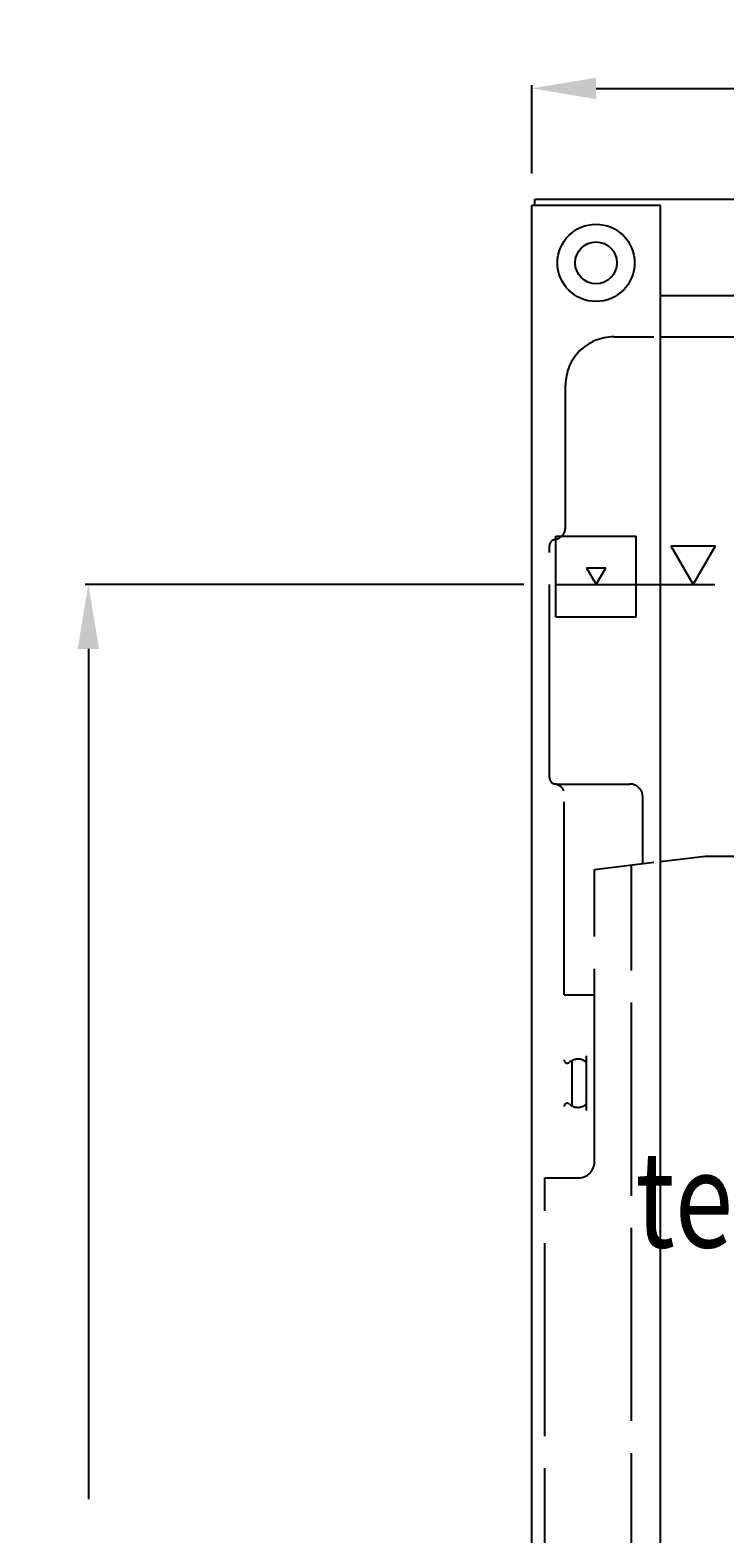
# Model space of a CAD drawing. Extents: x -368 to 535, y -115 to 1172.
# Drawn here: x -368 to -152, y 705 to 1172 of the extents above; entities that cross this region are included whole.
import ezdxf

# ---------------------------------------------------------------- set-up
doc = ezdxf.new("R2010")
doc.units = 0
doc.header["$LTSCALE"] = 50
doc.linetypes.add('22', pattern=[1.4, 1.2, -0.2])
doc.layers.get('0').update_dxf_attribs({"linetype": 'CONTINUOUS'})
doc.layers.get('DEFPOINTS').update_dxf_attribs({"linetype": 'CONTINUOUS'})
for name, color, linetype in [('TEAM-DET2', 11, 'CONTINUOUS'), ('TEAM-DET3', 14, 'CONTINUOUS'), ('TEAM-HIDE', 8, '22'), ('TEAM-MAS', 9, 'CONTINUOUS'), ('TEAM-TXT', 11, 'CONTINUOUS')]:
    doc.layers.add(name, color=color, linetype=linetype)
doc.styles.add('TEAM', font='ROMANS.shx', dxfattribs={"width": 0.8, "oblique": 15})
doc.dimstyles.get("Standard").update_dxf_attribs({"dimtxt": 2.5, "dimasz": 2.5, "dimexe": 1.25, "dimexo": 0.625, "dimtad": 1, "dimcen": 2.5, "dimazin": 3, "dimtfac": 1, "dimtmove": 0, "dimatfit": 3})

# ---------------------------------------------------------------- blocks, each defined once
blk = doc.blocks.new('*D9')
at = {"color": 9, "linetype": 'BYBLOCK'}
for p, q in [((11787.5, 53127.779221), (11787.5, 53155.237199)), ((12212.5, 53127.779221), (12212.5, 53155.237199)), ((11807.5, 53154.237199), (11946.333333, 53154.237199)), ((12192.5, 53154.237199), (12053.666667, 53154.237199))]:
    blk.add_line(p, q, dxfattribs=at)
for points in [[(11807.5, 53157.570532), (11807.5, 53150.903866), (11787.5, 53154.237199)], [(12192.5, 53157.570532), (12192.5, 53150.903866), (12212.5, 53154.237199)]]:
    blk.add_solid(points, dxfattribs=at)
at = {"layer": 'DEFPOINTS', "color": 0, "linetype": 'BYBLOCK'}
for p in [(12212.5, 53154.237199), (11787.5, 53117.779221), (12212.5, 53117.779221)]:
    blk.add_point(p, dxfattribs=at)
at = {"color": 11, "linetype": 'BYBLOCK'}
blk.add_text('425', height=35, dxfattribs=at).set_placement((11953.333333, 53136.737199))
blk = doc.blocks.new('*D8')
at = {"color": 9, "linetype": 'BYBLOCK'}
for p, q in [((11785, 53000.000016), (11648.663548, 53000.000016)), ((11649.663548, 52980.000016), (11649.663548, 52715.750016)), ((11649.663548, 52350.000016), (11649.663548, 52614.250016)), ((11663.894355, 52330.000016), (11648.663548, 52330.000016))]:
    blk.add_line(p, q, dxfattribs=at)
for points in [[(11646.330215, 52980.000016), (11652.996881, 52980.000016), (11649.663548, 53000.000016)], [(11646.330215, 52350.000016), (11652.996881, 52350.000016), (11649.663548, 52330.000016)]]:
    blk.add_solid(points, dxfattribs=at)
at = {"layer": 'DEFPOINTS', "color": 0, "linetype": 'BYBLOCK'}
for p in [(11795, 53000.000016), (11649.663548, 52330.000016), (11673.894355, 52330.000016)]:
    blk.add_point(p, dxfattribs=at)
at = {"color": 11, "linetype": 'BYBLOCK'}
blk.add_text('670', height=35, rotation=90, dxfattribs=at).set_placement((11667.163548, 52621.250016))

msp = doc.modelspace()

# ---------------------------------------------------------------- linework, layer by layer
at = {"layer": 'TEAM-DET2'}
for p, q in [((-212.5, 70.000016), (-212.5, 1117.779221)), ((-172.5, 1117.779221), (-212.5, 1117.779221)), ((-211.4992, 1119.775998), (-73.499354, 1119.775998)), ((-211.4992, 1117.779221), (-211.4992, 1119.775998)), ((-172.5, 70.000016), (-172.5, 1117.779221)), ((-112.495079, 1089.776796), (-172.495207, 1089.776796))]:
    msp.add_line(p, q, dxfattribs=at)
at = {"layer": 'TEAM-DET3'}
for p, q in [((-172.5, 1077.000016), (-44.999986, 1077.000016)), ((-205, 1015.000016), (-180, 1015.000016)), ((-205, 990.000016), (-205, 1015.000016)), ((-180, 990.000016), (-180, 1015.000016)), ((-169.225196, 1012.000001), (-155.368791, 1012.000001)), ((-169.225196, 1012.000001), (-162.296995, 1000)), ((-162.296995, 1000), (-155.368791, 1012.000001)), ((-195.5, 1005.196168), (-192.5, 1000.000016)), ((-195.5, 1005.196168), (-189.5, 1005.196168)), ((-192.5, 1000.000016), (-189.5, 1005.196168)), ((-205, 1000.000016), (-180, 1000.000016)), ((-199.796994, 1000.000001), (-155.546994, 1000.000001)), ((-205, 990.000016), (-180, 990.000016)), ((-172.5, 913.876921), (-158.546995, 915.590134)), ((-158.546995, 915.590134), (159.453005, 915.590134))]:
    msp.add_line(p, q, dxfattribs=at)
for radius in [12, 6.5]:
    msp.add_circle((-192.5, 1100.000016), radius, dxfattribs=at)
at = {"layer": 'TEAM-HIDE'}
for p, q in [((-187, 1077.000016), (-174.5, 1077.000016)), ((-202, 1017.916096), (-202, 1062.000016)), ((-207, 940.000016), (-207, 1012.000016)), ((-205, 938.000016), (-182, 938.000016)), ((-202.453005, 872.476726), (-202.453005, 935.932943)), ((-178, 913.257228), (-178, 934.000016)), ((-192.953005, 911.42123), (-174.5, 913.686974)), ((-181.5, 600.038942), (-181.5, 912.827482)), ((-192.953005, 820.590134), (-192.953005, 911.42123)), ((-202.453005, 872.476726), (-192.953005, 872.476726)), ((-199.953005, 845.000016), (-199.953005, 852.068498)), ((-195.453005, 836.500016), (-195.453005, 853.500016)), ((-199.953005, 837.931532), (-199.953005, 845.000016)), ((-208.453005, 815.590134), (-197.953005, 815.590134)), ((-208.453005, 595.324751), (-208.453005, 815.590134))]:
    msp.add_line(p, q, dxfattribs=at)
for centre, radius, start, end in [((-187, 1062.000016), 15, 90, 180), ((-206, 1017.916096), 4, 279.594068, 0), ((-205, 1012.000016), 2, 90, 180), ((-205, 940.000016), 2, 180, 270), ((-206, 934.083936), 4, 27.532512, 80.405932), ((-182, 934.000016), 4, 0, 90), ((-201.453005, 852.250016), 1, 180, 311.409622), ((-198.145815, 848.500016), 4, 55.648366, 131.409622), ((-196.453005, 850.976786), 1, 0, 55.648366), ((-201.453005, 837.750016), 1, 48.590378, 180), ((-198.145815, 841.500016), 4, 228.590378, 304.351634), ((-196.453005, 839.023246), 1, 304.351634, 0), ((-197.953005, 820.590134), 5, 270, 0)]:
    msp.add_arc(centre, radius, start, end, dxfattribs=at)

# ---------------------------------------------------------------- texts
at = {"layer": 'TEAM-TXT', "style": 'TEAM', "oblique": 15, "width": 0.8}
msp.add_text('team 871038', height=30, dxfattribs=at).set_placement((-180.374542, 793.936635))

# ---------------------------------------------------------------- dimensions: what is measured, and where the dimension line sits
at = {"layer": 'TEAM-MAS'}
dim = msp.add_linear_dim(base=(212.5, 1154.237199), p1=(-212.5, 1117.779221), p2=(212.5, 1117.779221), dimstyle='Standard', override={"dimscale": 1}, dxfattribs=at)
dim.commit()
dim.dimension.update_dxf_attribs({"geometry": '*D9', "text_midpoint": (0, 1154.237199), "insert": (-12000, -52000)})
dim = msp.add_linear_dim(base=(-350.336452, 330.000016), p1=(-205, 1000.000016), p2=(-326.105645, 330.000016), angle=90, dimstyle='Standard', override={"dimscale": 1}, dxfattribs=at)
dim.commit()
dim.dimension.update_dxf_attribs({"geometry": '*D8', "text_midpoint": (-350.336452, 665.000016), "insert": (-12000, -52000)})

doc.saveas('drawing.dxf')
